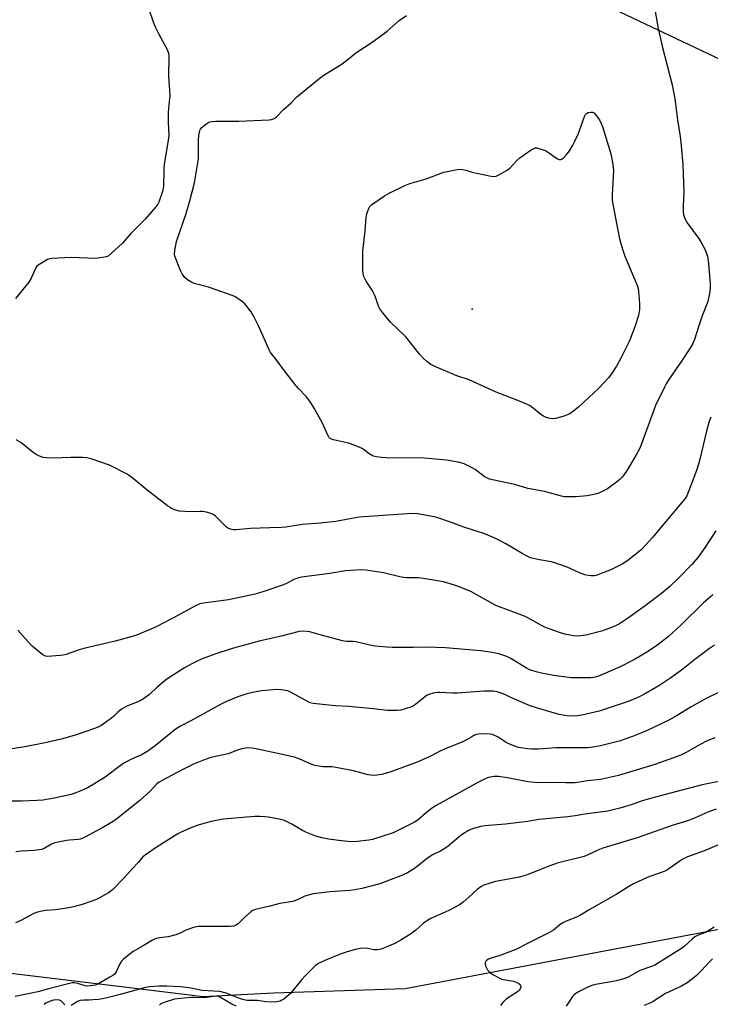
# Model space of a CAD drawing. Units: inches. Extents: x 1207769 to 1213770, y 545455 to 549457.
# Drawn here: x 1213189 to 1213453, y 545714 to 546090 of the extents above; entities that cross this region are included whole.
import ezdxf

# ---------------------------------------------------------------- set-up
doc = ezdxf.new("R2010")
doc.units = ezdxf.units.IN
doc.header["$MEASUREMENT"] = 0
for name, color, linetype in [('ELEV-Spot Elevation', 7, 'Continuous'), ('NTRL-Farm Land', 3, 'Continuous'), ('Undefined', 1, 'Continuous'), ('UTIL-Cross Country Transmission Line', 1, 'Continuous')]:
    doc.layers.add(name, color=color, linetype=linetype)

msp = doc.modelspace()

# ---------------------------------------------------------------- linework, layer by layer
at = {"layer": 'ELEV-Spot Elevation'}
msp.add_point((1213361.61, 545979.78, 330.28), dxfattribs=at)
at = {"layer": 'NTRL-Farm Land'}
msp.add_polyline3d([(1213552.48, 546107.26, 0), (1213572.95, 546076.06, 0), (1213585.1, 546059.24, 0), (1213606.32, 546032.81, 0), (1213618.1, 546013.85, 0), (1213629.85, 545994.82, 0), (1213649.21, 545969, 0), (1213660.81, 545951.62, 0), (1213676.81, 545928.79, 0), (1213690.74, 545911.96, 0), (1213704.04, 545899.09, 0), (1213711.53, 545885.82, 0), (1213713.56, 545860.77, 0), (1213704.62, 545840.98, 0), (1213681.11, 545815.83, 0), (1213643.25, 545794.97, 0), (1213639.32, 545792.84, 0), (1213467.56, 545744.99, 0), (1213336.07, 545720.16, 0), (1213285.71, 545718.54, 0), (1213258.88, 545717.17, 0), (1213224.4, 545721.38, 0), (1213176.75, 545727.1, 0)], dxfattribs=at)
at = {"layer": 'Undefined'}
for points, elevation in [([(1213431.2, 546095.68), (1213432.64, 546087.61), (1213434.31, 546080.14), (1213438.07, 546065.37), (1213439.1, 546060.12), (1213440.19, 546052), (1213441.15, 546045.65), (1213441.53, 546042.16), (1213442.12, 546035), (1213442.58, 546024.46), (1213442.33, 546019.19), (1213442.36, 546016.88), (1213442.49, 546015.74), (1213442.94, 546014.42), (1213443.87, 546012.7), (1213448.11, 546006.92), (1213449.09, 546005.45), (1213450.53, 546002.64), (1213451.57, 546000)], 328), ([(1213248.02, 546000), (1213247.94, 546000.73), (1213248.03, 546002.16), (1213248.62, 546005.64), (1213252.33, 546016.31), (1213253.76, 546021.17), (1213255.58, 546027.98), (1213257.07, 546037.22), (1213257.13, 546038.97), (1213257.05, 546044.26), (1213257.19, 546046.03), (1213257.58, 546048.02), (1213257.81, 546048.53), (1213258.35, 546049.15), (1213259.25, 546049.87), (1213260.7, 546050.86), (1213261.45, 546051.26), (1213262.26, 546051.47), (1213263.7, 546051.54), (1213272.48, 546051.53), (1213284.11, 546052.1), (1213284.98, 546052.19), (1213285.79, 546052.41), (1213286.25, 546052.69), (1213286.89, 546053.25), (1213289.51, 546055.95), (1213292.47, 546058.56), (1213294.6, 546060.8), (1213303.53, 546068.15), (1213304.76, 546068.97), (1213311.61, 546073.15), (1213314.19, 546075.13), (1213317.21, 546077.71), (1213323.81, 546081.93), (1213329.22, 546085.97), (1213333.75, 546089.99), (1213336.51, 546091.95)], 328), ([(1213319.84, 546000), (1213319.94, 546001.96), (1213320.72, 546009.62), (1213321.14, 546014.71), (1213321.41, 546016.11), (1213322.07, 546018), (1213322.6, 546018.99), (1213323.35, 546019.74), (1213328.16, 546022.99), (1213329.89, 546024.05), (1213335.97, 546026.95), (1213337.86, 546027.74), (1213344.12, 546029.49), (1213350.89, 546032.03), (1213355.94, 546033.15), (1213357.07, 546033.26), (1213358.15, 546033.14), (1213359.21, 546032.86), (1213361.62, 546032.06), (1213368.91, 546030.49), (1213370.05, 546030.38), (1213370.85, 546030.54), (1213372.13, 546031.13), (1213375.1, 546032.87), (1213376.16, 546033.79), (1213378.78, 546036.59), (1213379.86, 546037.6), (1213384.27, 546040.61), (1213385.03, 546041.04), (1213385.8, 546041.31), (1213386.34, 546041.32), (1213387.18, 546041.16), (1213389.69, 546040.32), (1213390.9, 546039.6), (1213394.24, 546037.13), (1213394.92, 546036.86), (1213395.6, 546036.91), (1213396.04, 546037.14), (1213396.67, 546037.63), (1213398.03, 546039.04), (1213398.83, 546040.2), (1213400.12, 546042.42), (1213400.91, 546043.96), (1213402.12, 546046.63), (1213404.59, 546053.31), (1213404.98, 546054.07), (1213405.32, 546054.48), (1213405.97, 546054.81), (1213406.98, 546055), (1213407.72, 546054.96), (1213408.38, 546054.61), (1213409.11, 546053.76), (1213410.29, 546052.01), (1213411.03, 546050.68), (1213411.51, 546049.55)], 330), ([(1213411.51, 546049.55), (1213414.62, 546039.12), (1213415.44, 546035.16), (1213415.6, 546034.03), (1213415.64, 546032.83), (1213415.14, 546023.36), (1213415.16, 546021.68), (1213415.26, 546020.55), (1213417.96, 546006.62), (1213419.11, 546002.61), (1213419.99, 546000)], 330), ([(1213222.55, 546000), (1213221.84, 545999.78), (1213220.38, 545999.48), (1213217.66, 545999.12), (1213208.44, 545999.45), (1213201.06, 545999.15), (1213200.2, 545998.99), (1213199.38, 545998.67), (1213197.01, 545997.39), (1213195.76, 545996.59), (1213195.34, 545996.21), (1213194.87, 545995.53), (1213193.07, 545991.61), (1213192.19, 545990.09), (1213187.17, 545983.78)], 328), ([(1213451.57, 546000), (1213452.05, 545997.15), (1213452.63, 545989.38), (1213452.6, 545987.68), (1213452.25, 545985.14), (1213451.74, 545982.65), (1213449.55, 545977.18), (1213448.11, 545973.02), (1213446.6, 545968.17), (1213445.83, 545966.41), (1213445.1, 545965.15), (1213441.7, 545959.92), (1213439.39, 545956.64), (1213436.62, 545952.51), (1213435.83, 545951.27), (1213435.13, 545949.97), (1213431.76, 545943), (1213426.41, 545928.28), (1213425.59, 545926.44), (1213424.25, 545923.92), (1213420.68, 545917.91), (1213420.03, 545916.97), (1213418.95, 545915.64), (1213418.18, 545914.81), (1213417.3, 545914.07), (1213413.35, 545911.2), (1213410.04, 545909.55), (1213409.24, 545909.24), (1213408.15, 545908.96), (1213405.64, 545908.49), (1213404.28, 545908.32), (1213401.14, 545908.11), (1213398.58, 545908.08), (1213396.88, 545908.13), (1213395.78, 545908.31), (1213389.37, 545910.16), (1213382.91, 545911.32), (1213377.94, 545912.81), (1213373.66, 545913.67), (1213368.29, 545914.89), (1213367.22, 545915.31), (1213366.21, 545915.86), (1213362.81, 545918.48), (1213361.89, 545919.08), (1213358.58, 545920.71), (1213356.98, 545921.27), (1213351.89, 545922.1), (1213343.39, 545922.84), (1213328.84, 545922.97), (1213327.07, 545923.08), (1213325.1, 545923.37), (1213324, 545923.64), (1213323.21, 545923.98), (1213321.98, 545924.76), (1213320.34, 545926.05), (1213319.6, 545926.54), (1213316.63, 545927.85), (1213314.4, 545928.6), (1213308.68, 545929.91), (1213307.87, 545930.17), (1213307.38, 545930.41), (1213306.88, 545930.87), (1213306.59, 545931.33), (1213305.4, 545934.21), (1213304.42, 545936.25), (1213301.29, 545941.98), (1213299.69, 545944.61), (1213298.25, 545946.38), (1213295.34, 545949.42), (1213294.39, 545950.52), (1213289.99, 545956.19), (1213286.75, 545960.57), (1213285.11, 545962.53), (1213284.6, 545963.25), (1213284.07, 545964.23), (1213280.14, 545973.08), (1213278.13, 545977.25), (1213277.17, 545978.73), (1213274.77, 545981.76), (1213273.95, 545982.59), (1213273.04, 545983.26), (1213271.36, 545984.33), (1213270.33, 545984.83), (1213260.91, 545988.12), (1213255.48, 545989.58), (1213254.12, 545990.2), (1213252.84, 545990.95), (1213251.81, 545991.87), (1213250.83, 545993.19), (1213250.21, 545994.52), (1213248.02, 546000)], 328), ([(1213419.99, 546000), (1213424.85, 545988.5), (1213425.08, 545987.65), (1213425.27, 545986.52), (1213425.57, 545981.94), (1213425.61, 545979.58), (1213425.25, 545977.32), (1213423.85, 545973), (1213421.85, 545967.64), (1213418.51, 545961.05), (1213416.78, 545957.98), (1213415.21, 545955.47), (1213413.83, 545953.56), (1213410.1, 545949.56), (1213402.47, 545942.48), (1213400.49, 545940.88), (1213399.12, 545939.88), (1213398.11, 545939.37), (1213396.73, 545938.92), (1213393.64, 545938.04), (1213392.24, 545937.83), (1213390.82, 545938.11), (1213389.7, 545938.51), (1213388.91, 545938.89), (1213387.96, 545939.57), (1213385.04, 545942.01), (1213383.81, 545942.8), (1213382.77, 545943.33), (1213378.47, 545945.2), (1213370.86, 545948.03), (1213360.52, 545952.77), (1213355.85, 545954.25), (1213348.02, 545957.58), (1213345.93, 545958.6), (1213344.17, 545959.94), (1213343.12, 545960.95), (1213341.73, 545962.47), (1213336.3, 545969.17), (1213330.36, 545974.97), (1213327.48, 545978.42), (1213326.41, 545979.84), (1213325.89, 545980.89), (1213324.55, 545984.72), (1213324, 545986.05), (1213323.42, 545987.04), (1213321.14, 545990.41), (1213320.73, 545991.16), (1213320.3, 545992.19), (1213320.02, 545993.29), (1213319.85, 545994.71), (1213319.84, 546000)], 330), ([(1213452.86, 545938.53), (1213452.16, 545936.42), (1213451.23, 545933.15), (1213448.74, 545922.54), (1213448.21, 545920.6), (1213447.41, 545918.16), (1213445.02, 545911.73), (1213443.67, 545908.44), (1213443.09, 545907.48), (1213442.37, 545906.55), (1213430.44, 545892.44), (1213428.18, 545889.87), (1213426.08, 545887.78), (1213421.22, 545883.83), (1213419.01, 545882.44), (1213416.74, 545881.18), (1213414.7, 545880.23), (1213410.98, 545878.76), (1213409.08, 545878.11), (1213408.26, 545877.96), (1213407.16, 545877.92), (1213406.09, 545878.03), (1213404.78, 545878.31), (1213402.75, 545879.03), (1213398.02, 545881.26), (1213393.29, 545882.89), (1213391.87, 545883.27), (1213387.46, 545884), (1213383.99, 545884.83), (1213382.69, 545885.38), (1213380.72, 545886.44), (1213374.49, 545890.15), (1213372.43, 545891.28), (1213370.04, 545892.44), (1213366.08, 545894.07), (1213364.43, 545894.66), (1213358.44, 545896.53), (1213354.14, 545898.19), (1213347.73, 545900.31), (1213345.73, 545900.77), (1213340.82, 545901.6), (1213339.09, 545901.69), (1213336.78, 545901.65), (1213318.47, 545900.28), (1213315.65, 545899.85), (1213309.52, 545898.66), (1213303.61, 545898.01), (1213296.79, 545897.58), (1213290.51, 545896.55), (1213288.79, 545896.33), (1213284.35, 545896.25), (1213276.96, 545895.97), (1213271.48, 545895.49), (1213270.38, 545895.51), (1213269.25, 545895.69), (1213268.57, 545895.96), (1213267.73, 545896.55), (1213263.63, 545900.73), (1213262.92, 545901.21), (1213262.11, 545901.56), (1213260.11, 545902.18), (1213258.65, 545902.49), (1213257.53, 545902.51), (1213253.84, 545902.31), (1213249.81, 545902.61), (1213248.47, 545902.95), (1213246.72, 545903.7), (1213245.27, 545904.67), (1213237.48, 545910.62), (1213232.25, 545915.03), (1213231.13, 545915.89), (1213229.76, 545916.7), (1213223.04, 545920.18), (1213216.39, 545922.49), (1213214.42, 545923.01), (1213212.68, 545923.11), (1213208.3, 545923.17), (1213201.71, 545922.82), (1213199.13, 545922.93), (1213197.72, 545923.15), (1213196.36, 545923.62), (1213195.05, 545924.23), (1213193.88, 545925.06), (1213189.13, 545928.83), (1213187.45, 545929.84)], 326), ([(1213454.8, 545895.08), (1213450.44, 545888.48), (1213447.86, 545884.95), (1213445.59, 545882.26), (1213440.4, 545876.92), (1213437.2, 545873.9), (1213433.99, 545871.21), (1213427.85, 545866.51), (1213421.04, 545861.63), (1213417.95, 545859.6), (1213416.47, 545858.79), (1213414.88, 545858.15), (1213411.06, 545856.81), (1213405.05, 545855.31), (1213403.03, 545854.96), (1213401.87, 545854.92), (1213400.45, 545855.03), (1213399.03, 545855.25), (1213397.03, 545855.69), (1213395.05, 545856.3), (1213389.73, 545858.21), (1213388.12, 545859), (1213382.94, 545861.88), (1213381.64, 545862.53), (1213370.76, 545866.61), (1213361.18, 545871.89), (1213357.09, 545873.63), (1213354.89, 545874.42), (1213350.74, 545875.6), (1213343.08, 545876.95), (1213341.03, 545877.18), (1213336.69, 545877.21), (1213335.38, 545877.3), (1213334.02, 545877.57), (1213327.78, 545879.1), (1213321.13, 545880.03), (1213319.11, 545880.19), (1213313.3, 545879.9), (1213307.25, 545878.88), (1213296.5, 545877.41), (1213294.89, 545876.98), (1213293.57, 545876.52), (1213290.91, 545875.07), (1213289.53, 545874.51), (1213282.1, 545871.9), (1213278.72, 545870.93), (1213268.57, 545868.76), (1213259, 545867.46), (1213257.58, 545867.19), (1213255.96, 545866.51), (1213247.25, 545861.72), (1213240.95, 545858.47), (1213238.82, 545857.5), (1213233.43, 545855.23), (1213231.75, 545854.71), (1213225.21, 545852.97), (1213213.22, 545850.18), (1213211.53, 545849.66), (1213206.47, 545847.88), (1213205.32, 545847.6), (1213204.15, 545847.46), (1213199.42, 545847.17), (1213198.59, 545847.29), (1213197.62, 545847.8), (1213193.55, 545851.03), (1213191.98, 545852.7), (1213188.01, 545857.2)], 324), ([(1213460.42, 545800.25), (1213449.62, 545798.11), (1213436.93, 545794.87), (1213431.68, 545793.45), (1213426.62, 545791.97), (1213422.77, 545790.61), (1213418.59, 545789.36), (1213416.62, 545788.82), (1213413.46, 545788.12), (1213404.71, 545786.92), (1213401.04, 545786.3), (1213398.18, 545785.91), (1213387.18, 545784.92), (1213382.8, 545784.15), (1213374.42, 545783.13), (1213366.53, 545782.51), (1213364.86, 545782.17), (1213361.84, 545781.32), (1213360.29, 545780.63), (1213357.84, 545779.18), (1213356.68, 545778.28), (1213353.08, 545775.17), (1213351.98, 545774.31), (1213349.6, 545772.84), (1213346.8, 545771.49), (1213345.78, 545770.92), (1213344.6, 545770.07), (1213340.06, 545766.47), (1213336.91, 545764.49), (1213335.06, 545763.62), (1213326.33, 545760.36), (1213319.45, 545758.52), (1213316.87, 545758.02), (1213314.86, 545757.73), (1213307.21, 545757.31), (1213300.88, 545756.51), (1213299.52, 545756.17), (1213297.67, 545755.56), (1213294.58, 545754.1), (1213293.48, 545753.73), (1213291.47, 545753.27), (1213288.17, 545752.85), (1213284.32, 545751.79), (1213278.81, 545750.52), (1213277.75, 545750.12), (1213277.05, 545749.65), (1213274.89, 545747.7), (1213272.19, 545745), (1213271.53, 545744.52), (1213270.64, 545744.14), (1213268.91, 545743.98), (1213258.63, 545744.08), (1213256.89, 545743.97), (1213255.21, 545743.58), (1213253.01, 545742.92), (1213252.22, 545742.58), (1213250.07, 545741.42), (1213248.38, 545740.81), (1213245.49, 545740.11), (1213242.11, 545739.65), (1213240.55, 545739.3), (1213239.51, 545738.82), (1213235.99, 545736.58), (1213232.16, 545734.41), (1213229.78, 545732.69), (1213228.42, 545731.58), (1213227.62, 545730.76), (1213227.05, 545729.79), (1213225.75, 545726.91), (1213224.97, 545725.85), (1213224.33, 545725.34), (1213223.16, 545724.61), (1213218.34, 545721.92), (1213217.53, 545721.62), (1213216.66, 545721.44), (1213214.6, 545721.28), (1213213.78, 545721.41), (1213211.4, 545722.17), (1213210.36, 545722.43), (1213209.57, 545722.52), (1213208.75, 545722.45), (1213199.74, 545720.23), (1213195.7, 545719.11), (1213187.03, 545717.31)], 314), ([(1213454.88, 545788.82), (1213451.74, 545787.71), (1213446.69, 545785.38), (1213443.99, 545784.39), (1213438.16, 545782.6), (1213424.74, 545777.94), (1213411.67, 545773.95), (1213409.76, 545773.16), (1213405.6, 545771.2), (1213404.53, 545770.79), (1213394.19, 545768.19), (1213390.29, 545766.82), (1213383.07, 545763.89), (1213381.43, 545763.34), (1213379.75, 545762.92), (1213370.54, 545761.17), (1213368.6, 545760.6), (1213366.17, 545759.75), (1213364.93, 545759.11), (1213363.58, 545758.17), (1213360.42, 545755.18), (1213358.19, 545753.37), (1213356.81, 545752.35), (1213352.71, 545750.17), (1213345.92, 545747.04), (1213344.6, 545746.36), (1213343.06, 545745.25), (1213340.19, 545742.68), (1213338.16, 545741.13), (1213334.2, 545738.63), (1213332.14, 545737.51), (1213328.2, 545735.83), (1213326.93, 545735.42), (1213325.59, 545735.14), (1213324.23, 545735.14), (1213321.74, 545735.67), (1213320.91, 545735.76), (1213318.93, 545735.62), (1213316.95, 545735.26), (1213313.53, 545734.24), (1213311.6, 545733.56), (1213305.32, 545731.02), (1213302.94, 545729.87), (1213301.95, 545729.25), (1213301.28, 545728.68), (1213297.77, 545725.1), (1213296.61, 545723.8), (1213293.16, 545719.52), (1213292.2, 545718.47), (1213289.67, 545716.28), (1213288.98, 545715.84), (1213288.25, 545715.52), (1213286.87, 545715.22), (1213285.08, 545715.13), (1213282.8, 545715.31), (1213279.57, 545715.79), (1213276.85, 545715.71), (1213275.66, 545715.78), (1213274.51, 545716.01), (1213273.11, 545716.46), (1213270.62, 545717.36), (1213267.67, 545718.57), (1213265.22, 545719.17), (1213258.52, 545719.53), (1213253.53, 545720.56), (1213250.18, 545721.03), (1213244.84, 545721.27), (1213242.05, 545721.27), (1213238.37, 545721.02), (1213236.79, 545720.78), (1213227.17, 545718.03), (1213222.68, 545716.88), (1213220.4, 545716.41), (1213218.96, 545716.18), (1213216.68, 545715.96), (1213215.25, 545715.88), (1213213.22, 545715.89), (1213211.84, 545715.74), (1213210.82, 545715.35), (1213208.44, 545713.8)], 312), ([(1213459.44, 545776.71), (1213450.66, 545773.01), (1213443.98, 545770.66), (1213442.93, 545770.17), (1213441.94, 545769.61), (1213436.84, 545766.02), (1213435.63, 545765.26), (1213434.33, 545764.72), (1213428.57, 545762.74), (1213423.36, 545760.25), (1213421.85, 545759.43), (1213417.11, 545756.47), (1213406.59, 545750.55), (1213402.79, 545748.22), (1213401.58, 545747.63), (1213397.6, 545746.03), (1213396.01, 545745.29), (1213395.11, 545744.65), (1213392.72, 545742.59), (1213390.98, 545741.57), (1213383.35, 545737.84), (1213378.37, 545735.29), (1213371.93, 545732.8), (1213368.75, 545731.87), (1213367.92, 545731.55), (1213367.22, 545731.1), (1213366.85, 545730.74), (1213366.62, 545730.33), (1213366.59, 545729.84), (1213366.78, 545729.03), (1213367.24, 545727.94), (1213367.55, 545727.44), (1213368.13, 545726.79), (1213368.81, 545726.24), (1213369.78, 545725.62), (1213372.57, 545724.09), (1213373.68, 545723.77), (1213377.44, 545723.12), (1213378.78, 545722.69), (1213379.64, 545722.07), (1213380.11, 545721.5), (1213380.27, 545721.09), (1213380.17, 545720.44), (1213379.65, 545719.57), (1213379.05, 545719.01), (1213375.76, 545717.06), (1213374.81, 545716.38), (1213373.38, 545714.95), (1213372.54, 545713.85)], 310), ([(1213454.14, 545743.73), (1213452.43, 545742.61), (1213450.9, 545741.74), (1213448.06, 545740.7), (1213446.8, 545740.01), (1213445.87, 545739.29), (1213442.79, 545736.51), (1213441.64, 545735.61), (1213432.45, 545729.85), (1213431.43, 545729.28), (1213430.62, 545728.93), (1213425.81, 545727.17), (1213421.49, 545724.84), (1213420, 545724.17), (1213418.7, 545723.77), (1213416.22, 545723.2), (1213409.58, 545722), (1213407.79, 545721.57), (1213406.19, 545720.98), (1213404.34, 545720.14), (1213402.51, 545719.21), (1213401.27, 545718.45), (1213400.63, 545717.91), (1213400.06, 545717.27), (1213397.55, 545713.63)], 308), ([(1213453.57, 545731.68), (1213452.5, 545730.68), (1213449.07, 545726.97), (1213447.43, 545725.33), (1213445.93, 545723.98), (1213443.9, 545722.48), (1213441.45, 545721.06), (1213435.6, 545718.45), (1213430.81, 545715.39), (1213429.77, 545714.87), (1213427.46, 545713.91)], 306), ([(1213206.01, 545714.06), (1213204.67, 545715.47), (1213203.94, 545715.88), (1213202.96, 545716.06), (1213201.62, 545715.89), (1213200.51, 545715.56), (1213199.45, 545715.11), (1213198.7, 545714.7), (1213198.07, 545714.18)], 312), ([(1213271.43, 545713.61), (1213269.87, 545714.33), (1213265.52, 545716.96), (1213264.78, 545717.26), (1213263.97, 545717.38), (1213262.81, 545717.31), (1213259.27, 545716.84), (1213255.39, 545716.97), (1213254.3, 545716.94), (1213248.88, 545716.42), (1213247.86, 545716.24), (1213243.96, 545715.06), (1213242.74, 545714.51), (1213242.13, 545713.97)], 310)]:
    msp.add_lwpolyline(points, dxfattribs=dict(at, elevation=elevation))
for points in [[(1213235.2, 546103.02, 328), (1213239.81, 546089.47, 328), (1213240.54, 546087.55, 328), (1213241.86, 546084.75, 328), (1213245.06, 546078.87, 328), (1213245.6, 546077.53, 328), (1213245.74, 546076.68, 328), (1213245.76, 546075.81, 328), (1213245.61, 546068.83, 328), (1213246.06, 546061.37, 328), (1213246.01, 546060.19, 328), (1213245.61, 546056.35, 328), (1213245.54, 546054.89, 328), (1213245.52, 546051.11, 328), (1213245.75, 546046.05, 328), (1213245.53, 546044.3, 328), (1213243.94, 546035.06, 328), (1213243.83, 546033.33, 328), (1213243.67, 546026.64, 328), (1213243.57, 546025.78, 328), (1213243.3, 546024.67, 328), (1213241.92, 546020.6, 328), (1213241.51, 546019.85, 328), (1213240.8, 546018.9, 328), (1213236.64, 546014.18, 328), (1213231.26, 546008.62, 328), (1213228.09, 546004.98, 328), (1213222.55, 546000, 328)], [(1213453.64, 545870.67, 322), (1213451.84, 545869.16, 322), (1213450.13, 545867.57, 322), (1213441.72, 545859.35, 322), (1213436.66, 545854.82, 322), (1213433.81, 545852.5, 322), (1213432.19, 545851.29, 322), (1213429.06, 545849.12, 322), (1213426.52, 545847.58, 322), (1213423.68, 545845.97, 322), (1213418.17, 545843.21, 322), (1213411.53, 545840.2, 322), (1213409.91, 545839.56, 322), (1213408.21, 545839.12, 322), (1213407.06, 545838.98, 322), (1213399.52, 545839.04, 322), (1213392.83, 545839.82, 322), (1213388.17, 545840.72, 322), (1213386.17, 545841.21, 322), (1213383.69, 545842.08, 322), (1213382.41, 545842.65, 322), (1213376.41, 545846.33, 322), (1213375.13, 545847, 322), (1213374.11, 545847.41, 322), (1213372.24, 545847.97, 322), (1213369.45, 545848.59, 322), (1213364.79, 545849.29, 322), (1213351.52, 545850.46, 322), (1213344.03, 545850.71, 322), (1213339.08, 545850.59, 322), (1213331.12, 545850.59, 322), (1213329.08, 545850.68, 322), (1213324.63, 545851.07, 322), (1213323.2, 545851.3, 322), (1213319.37, 545852.25, 322), (1213317.16, 545852.69, 322), (1213316.04, 545852.8, 322), (1213313.52, 545852.85, 322), (1213312.16, 545853.05, 322), (1213303.58, 545855.34, 322), (1213299.65, 545856.5, 322), (1213297.21, 545856.82, 322), (1213295.58, 545856.72, 322), (1213289.18, 545855.01, 322), (1213280.22, 545852.98, 322), (1213271.36, 545850.61, 322), (1213268.76, 545849.8, 322), (1213263.76, 545848.08, 322), (1213258.54, 545846.2, 322), (1213256.31, 545845.25, 322), (1213254.79, 545844.49, 322), (1213251.73, 545842.76, 322), (1213244.92, 545838.42, 322), (1213241.27, 545835.39, 322), (1213238.4, 545832.63, 322), (1213235.67, 545830.66, 322), (1213233.9, 545829.78, 322), (1213229.65, 545828.14, 322), (1213227.86, 545827.1, 322), (1213226.43, 545826.04, 322), (1213224.66, 545824.3, 322), (1213223.79, 545823.56, 322), (1213219.76, 545820.69, 322), (1213218.98, 545820.3, 322), (1213217.34, 545819.66, 322), (1213211.8, 545817.66, 322), (1213209.59, 545816.98, 322), (1213204.59, 545815.58, 322), (1213198.46, 545814.15, 322), (1213191.34, 545812.7, 322), (1213185.81, 545811.83, 322)], [(1213454.25, 545851.49, 320), (1213452.35, 545850.12, 320), (1213446.73, 545845.92, 320), (1213441.62, 545841.9, 320), (1213437.65, 545838.94, 320), (1213432.97, 545835.89, 320), (1213427.28, 545832.66, 320), (1213425.44, 545831.69, 320), (1213422.99, 545830.59, 320), (1213421.33, 545829.93, 320), (1213410.19, 545826.31, 320), (1213403.62, 545824.68, 320), (1213401.88, 545824.47, 320), (1213399.56, 545824.36, 320), (1213397.82, 545824.52, 320), (1213394.98, 545825.02, 320), (1213386.69, 545827.34, 320), (1213383.86, 545828.34, 320), (1213381.14, 545829.42, 320), (1213377.58, 545830.98, 320), (1213373.48, 545832.92, 320), (1213371.22, 545833.65, 320), (1213369.76, 545833.87, 320), (1213367.68, 545833.94, 320), (1213366.19, 545833.91, 320), (1213356.05, 545833.11, 320), (1213354.3, 545833.14, 320), (1213349.3, 545833.43, 320), (1213348.41, 545833.39, 320), (1213347.24, 545833.21, 320), (1213345.51, 545832.79, 320), (1213344.49, 545832.32, 320), (1213343.37, 545831.5, 320), (1213340, 545828.78, 320), (1213339.27, 545828.3, 320), (1213338.5, 545827.94, 320), (1213336.06, 545827.1, 320), (1213334.4, 545826.66, 320), (1213332.98, 545826.51, 320), (1213330.98, 545826.45, 320), (1213329.25, 545826.55, 320), (1213323.77, 545827.15, 320), (1213314.58, 545828.03, 320), (1213309.28, 545828.34, 320), (1213300.85, 545829.2, 320), (1213299.72, 545829.44, 320), (1213298.93, 545829.78, 320), (1213292.81, 545833.3, 320), (1213292.01, 545833.69, 320), (1213291.2, 545833.95, 320), (1213288.7, 545834.36, 320), (1213287.01, 545834.48, 320), (1213281.12, 545833.98, 320), (1213277.67, 545833.39, 320), (1213275.14, 545832.69, 320), (1213272.09, 545831.71, 320), (1213267.81, 545829.96, 320), (1213265.46, 545828.8, 320), (1213254.12, 545822.58, 320), (1213250.22, 545820.55, 320), (1213248.17, 545819.26, 320), (1213241.16, 545813.49, 320), (1213239.12, 545811.96, 320), (1213237.72, 545811.02, 320), (1213235.25, 545809.6, 320), (1213231.21, 545807.74, 320), (1213228.59, 545806.39, 320), (1213227.17, 545805.39, 320), (1213221.41, 545800.99, 320), (1213217.07, 545798.33, 320), (1213214.6, 545796.98, 320), (1213212.8, 545796.14, 320), (1213210.19, 545795.02, 320), (1213208.38, 545794.45, 320), (1213201.86, 545793.02, 320), (1213197.62, 545792.29, 320), (1213195.33, 545792.1, 320), (1213189.43, 545791.87, 320), (1213185.33, 545791.89, 320)], [(1213456.09, 545833.5, 318), (1213451.12, 545831.11, 318), (1213445.4, 545827.88, 318), (1213439.99, 545824.6, 318), (1213436.78, 545822.75, 318), (1213428.28, 545818.71, 318), (1213422.89, 545816.54, 318), (1213417.88, 545814.77, 318), (1213410.66, 545813, 318), (1213407.76, 545812.48, 318), (1213405.8, 545812.27, 318), (1213404.34, 545812.21, 318), (1213393.6, 545812.21, 318), (1213386.96, 545811.76, 318), (1213384.34, 545811.77, 318), (1213382.87, 545811.88, 318), (1213379.32, 545812.43, 318), (1213376.55, 545813.41, 318), (1213374.7, 545814.27, 318), (1213371.57, 545816.34, 318), (1213369.43, 545817.28, 318), (1213368.61, 545817.47, 318), (1213367.22, 545817.6, 318), (1213364.16, 545817.43, 318), (1213363.35, 545817.29, 318), (1213362.27, 545816.9, 318), (1213361.5, 545816.49, 318), (1213359.79, 545815.37, 318), (1213358.1, 545814.5, 318), (1213351.4, 545811.85, 318), (1213349.24, 545810.85, 318), (1213344.95, 545808.63, 318), (1213340.7, 545806.78, 318), (1213330.26, 545802.92, 318), (1213326.98, 545802.1, 318), (1213325.29, 545801.81, 318), (1213324.02, 545801.72, 318), (1213321.91, 545801.98, 318), (1213316.26, 545803.52, 318), (1213309.59, 545804.79, 318), (1213308.13, 545804.97, 318), (1213304.62, 545805.05, 318), (1213301.56, 545805.46, 318), (1213300.19, 545805.95, 318), (1213295.84, 545807.92, 318), (1213293.77, 545808.69, 318), (1213279.13, 545811.88, 318), (1213277.48, 545812.14, 318), (1213275.87, 545812.24, 318), (1213275.05, 545812.18, 318), (1213273.64, 545811.88, 318), (1213271.97, 545811.36, 318), (1213268.44, 545809.98, 318), (1213261.81, 545808.52, 318), (1213259.64, 545807.78, 318), (1213255.22, 545805.95, 318), (1213250.78, 545803.83, 318), (1213242.96, 545799.67, 318), (1213242.07, 545799.13, 318), (1213241.21, 545798.44, 318), (1213238.62, 545795.74, 318), (1213234.65, 545792.15, 318), (1213225.9, 545785.12, 318), (1213224.41, 545784.13, 318), (1213220.83, 545781.94, 318), (1213213.91, 545778.25, 318), (1213212.63, 545777.63, 318), (1213211.86, 545777.38, 318), (1213211.06, 545777.23, 318), (1213207.83, 545777.05, 318), (1213206.67, 545776.92, 318), (1213202.17, 545775.98, 318), (1213200.84, 545775.47, 318), (1213198.12, 545773.81, 318), (1213197.04, 545773.46, 318), (1213194.16, 545773.09, 318), (1213189.32, 545772.76, 318), (1213187.25, 545772.54, 318)], [(1213454.43, 545816.1, 316), (1213451.7, 545814.99, 316), (1213448.59, 545813.43, 316), (1213445.25, 545811.42, 316), (1213443.5, 545810.47, 316), (1213441.72, 545809.58, 316), (1213440.4, 545809.04, 316), (1213431.48, 545805.86, 316), (1213428.58, 545804.94, 316), (1213417.58, 545801.71, 316), (1213410.72, 545800.17, 316), (1213405.79, 545799.67, 316), (1213402.73, 545799.11, 316), (1213400.99, 545798.91, 316), (1213397.44, 545798.87, 316), (1213393.58, 545798.96, 316), (1213387.35, 545798.82, 316), (1213385.6, 545798.95, 316), (1213382.96, 545799.3, 316), (1213375.14, 545800.81, 316), (1213371.72, 545801.31, 316), (1213370.04, 545801.36, 316), (1213367.9, 545800.98, 316), (1213366.6, 545800.47, 316), (1213363.79, 545799.04, 316), (1213356.67, 545795.04, 316), (1213347.88, 545790.28, 316), (1213346.48, 545789.33, 316), (1213344.16, 545787.54, 316), (1213341.09, 545784.7, 316), (1213339.63, 545783.8, 316), (1213331.45, 545779.76, 316), (1213323.6, 545777.27, 316), (1213322.14, 545777.01, 316), (1213317.69, 545776.48, 316), (1213315.37, 545776.38, 316), (1213311.7, 545776.68, 316), (1213306.73, 545777.38, 316), (1213304.17, 545777.86, 316), (1213301.94, 545778.46, 316), (1213298.16, 545780.02, 316), (1213296.85, 545780.69, 316), (1213292.49, 545783.26, 316), (1213289.91, 545784.47, 316), (1213287.93, 545784.98, 316), (1213283.88, 545785.74, 316), (1213282.42, 545785.94, 316), (1213280.34, 545786.03, 316), (1213278.58, 545785.98, 316), (1213266.47, 545784.96, 316), (1213261.98, 545784.16, 316), (1213257.29, 545782.87, 316), (1213254.83, 545781.94, 316), (1213250.47, 545780.04, 316), (1213249.15, 545779.39, 316), (1213241.23, 545774.44, 316), (1213237.16, 545771.7, 316), (1213235.83, 545770.58, 316), (1213233.99, 545768.43, 316), (1213231.81, 545766.15, 316), (1213228.53, 545762.45, 316), (1213224.31, 545758.12, 316), (1213223.64, 545757.58, 316), (1213222.65, 545756.93, 316), (1213218.3, 545754.42, 316), (1213216.66, 545753.77, 316), (1213212.2, 545752.28, 316), (1213209.36, 545751.51, 316), (1213206.76, 545750.99, 316), (1213205.02, 545750.73, 316), (1213202.39, 545750.44, 316), (1213198.45, 545750.12, 316), (1213195.54, 545749.48, 316), (1213194.17, 545748.94, 316), (1213189.22, 545746.33, 316), (1213187.12, 545745.42, 316)]]:
    msp.add_polyline3d(points, dxfattribs=at)
at = {"layer": 'UTIL-Cross Country Transmission Line'}
msp.add_lwpolyline([(1213770.11, 545926.29), (1213710.86, 545954.57), (1212992.84, 546294.75), (1212107.33, 546710.13), (1211187.25, 547069.75), (1210962.58, 547158.38), (1210177.64, 547465.44), (1209208.14, 547843.93), (1208199.08, 548238.63), (1207770.26, 548427.75)], dxfattribs=at)

doc.saveas('drawing.dxf')
